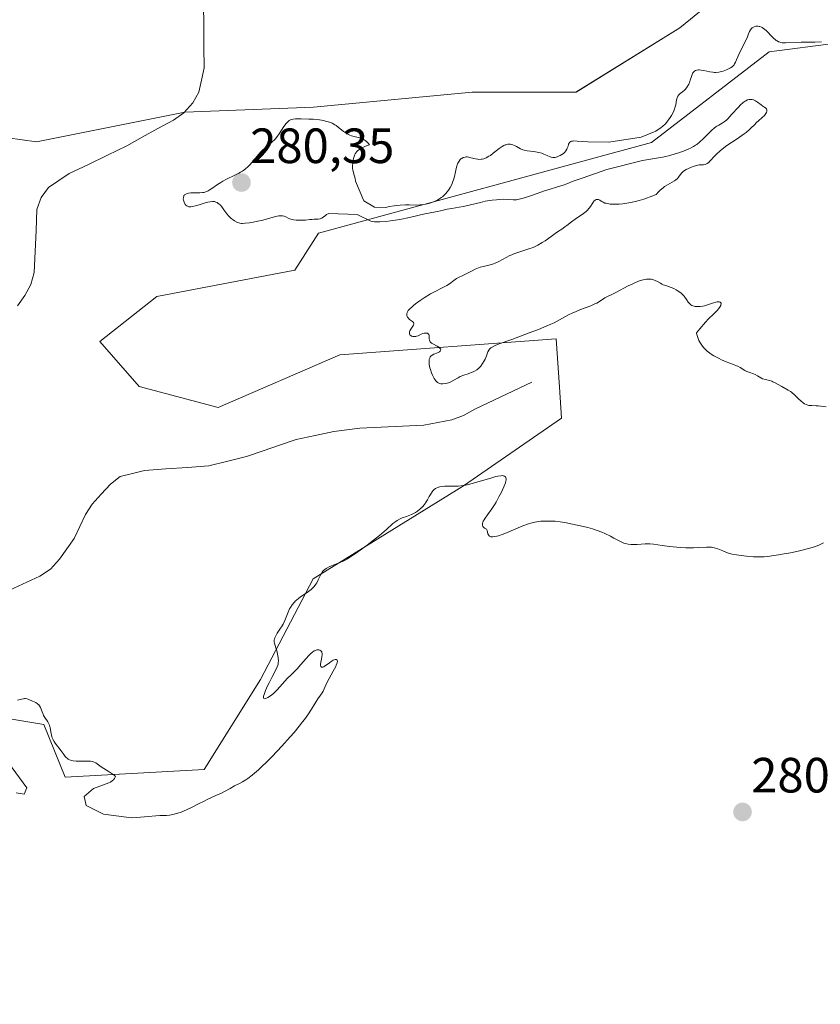
# Model space of a CAD drawing. Units: metres. Extents: x 622168 to 625664, y 4667030 to 4669409.
# Drawn here: x 624261 to 624423, y 4669058 to 4669257 of the extents above; entities that cross this region are included whole.
import ezdxf
from ezdxf.enums import TextEntityAlignment as Align

# ---------------------------------------------------------------- set-up
doc = ezdxf.new("R2010")
doc.units = ezdxf.units.M
doc.header["$MEASUREMENT"] = 0
for name, color, linetype, lineweight in [('Carátula', 7, 'Continuous', 5), ('Corriente natural lineal', 142, 'Continuous', 13), ('Cultivos herbáceos CxS', 92, 'Continuous', 0), ('Curva de nivel normal', 36, 'Continuous', 0), ('Matorral CxS', 135, 'Continuous', 0), ('Punto de cota en terreno', 7, 'Continuous', 0), ('Rótulo de punto de cota en terreno', 19, 'Continuous', 0), ('Suelo desnudo CxS', 43, 'Continuous', 0)]:
    doc.layers.add(name, color=color, linetype=linetype, lineweight=lineweight)
doc.styles.add('Arial', font='txt', dxfattribs={"height": 0.2})

# ---------------------------------------------------------------- blocks, each defined once
blk = doc.blocks.new('*U158')
at = {"layer": 'Suelo desnudo CxS', "color": 43, "linetype": 'Continuous', "lineweight": 0}
blk.add_polyline3d([(624430.9181, 4669281.1819, 279.1627), (624416.9051, 4669273.1747, 278.6461), (624394.8843, 4669255.1579, 278.8057), (624373.8647, 4669242.1457, 278.555), (624352.8451, 4669242.1457, 279.2541), (624320.8153, 4669239.1423, 279.5608), (624294.7907, 4669238.1413, 277.5947), (624264.7631, 4669232.1357, 277.4037), (624235.7359, 4669236.1391, 277.439), (624212.7147, 4669235.1383, 277.1558), (624183.6875, 4669224.1277, 277.1859), (624172.6771, 4669195.1005, 278.0111), (624164.6693, 4669176.0829, 277.5186), (624146.6525, 4669155.0633, 277.1247), (624126.6337, 4669141.0501, 277.0271), (624104.6133, 4669136.0453, 277.5306), (624082.5927, 4669143.0521, 279.527), (624063.5753, 4669152.0599, 276.9746), (624044.5575, 4669155.0627, 277.4955), (624038.2447, 4669149.3237, 276.9707), (624033.5471, 4669145.0535, 276.9155), (624029.5435, 4669132.0411, 276.9888), (624027.5415, 4669117.0273, 276.9818), (624010.5253, 4669100.0115, 277.1916)], dxfattribs=at)
blk = doc.blocks.new('*U162')
at = {"layer": 'Matorral CxS', "color": 135, "linetype": 'Continuous', "lineweight": 0}
for points in [[(624010.5253, 4669100.0115, 277.1916), (624027.5415, 4669117.0273, 276.9818), (624029.5435, 4669132.0411, 276.9888), (624033.5471, 4669145.0535, 276.9155), (624038.2447, 4669149.3237, 276.9707), (624044.5575, 4669155.0627, 277.4955), (624063.5753, 4669152.0599, 276.9746), (624082.5927, 4669143.0521, 279.527), (624104.6133, 4669136.0453, 277.5306), (624126.6337, 4669141.0501, 277.0271), (624146.6525, 4669155.0633, 277.1247), (624164.6693, 4669176.0829, 277.5186), (624172.6771, 4669195.1005, 278.0111), (624183.6875, 4669224.1277, 277.1859), (624212.7147, 4669235.1383, 277.1558), (624235.7359, 4669236.1391, 277.439), (624264.7631, 4669232.1357, 277.4037), (624294.7907, 4669238.1413, 277.5947), (624320.8153, 4669239.1423, 279.5608), (624352.8451, 4669242.1457, 279.2541), (624373.8647, 4669242.1457, 278.555), (624394.8843, 4669255.1579, 278.8057), (624416.9051, 4669273.1747, 278.6461), (624430.9181, 4669281.1819, 279.1627)], [(624426.4599, 4669252.0837, 280.0837), (624412.9133, 4669250.2935, 280.1452), (624389.1025, 4669231.9777, 280.0216), (624321.8205, 4669213.6255, 279.9299), (624317.0433, 4669206.1311, 279.847), (624289.1127, 4669200.8425, 279.8785), (624277.5653, 4669191.7257, 279.6979), (624285.5177, 4669182.6451, 279.064), (624301.5335, 4669178.3723, 278.3447), (624326.0921, 4669189.0553, 278.4732), (624369.8693, 4669192.2601, 278.9499), (624370.5179, 4669182.5195, 278.9949), (624370.9363, 4669176.2367, 279.427), (624351.1045, 4669162.5533, 280.1842), (624320.7161, 4669143.7125, 280.083), (624310.0935, 4669123.3925, 279.8822), (624298.7139, 4669105.1837, 279.7823), (624270.5677, 4669103.5945, 280.0141), (624266.2973, 4669114.2773, 279.5371), (624236.4361, 4669119.2297, 279.9937), (624230.7683, 4669114.6359, 280.0744), (624219.1641, 4669105.2303, 280.0489), (624206.4639, 4669088.2381, 279.8087), (624193.1111, 4669055.3625, 279.637)]]:
    blk.add_polyline3d(points, dxfattribs=at)
blk = doc.blocks.new('5PATER')
at = {"layer": 'Carátula', "linetype": 'Continuous', "lineweight": 5}
h = blk.add_hatch(color=250, dxfattribs=at)
edge = h.paths.add_edge_path()
edge.add_ellipse((0, 0.01), major_axis=(-1.33, -1.34), ratio=0.999422, start_angle=0, end_angle=360)

msp = doc.modelspace()

# ---------------------------------------------------------------- linework, layer by layer
at = {"layer": 'Corriente natural lineal', "color": 142, "linetype": 'Continuous', "lineweight": 13}
for points in [[(624298.56, 4669259.92, 277.97), (624298.59, 4669255.64, 277.85), (624298.62, 4669251.35, 277.72), (624298.65, 4669247.07, 277.66), (624298.13, 4669244.6, 277.67), (624297.6, 4669242.13, 277.65), (624296.36, 4669239.99, 277.58), (624294.59, 4669237.98, 277.52), (624292.45, 4669236.53, 277.51), (624289.31, 4669234.79, 277.49), (624286.18, 4669233.05, 277.44), (624283.04, 4669231.31, 277.43), (624279.17, 4669229.44, 277.41), (624275.29, 4669227.56, 277.38), (624271.42, 4669225.69, 277.36), (624269.3, 4669224.27, 277.35), (624267.18, 4669222.85, 277.33), (624265.72, 4669220.84, 277.29), (624264.88, 4669218.44, 277.24), (624264.69, 4669214.18, 277.29), (624264.51, 4669209.92, 277.43), (624264.32, 4669205.66, 277.28), (624263.61, 4669203.25, 277.14), (624262.44, 4669201.06, 277.09), (624260.92, 4669198.94, 277.05)], [(624364.94, 4669183.49, 277.72), (624361.11, 4669181.67, 277.55), (624357.27, 4669179.85, 277.48), (624353.44, 4669178.03, 277.29), (624351.12, 4669176.74, 277.24), (624348.78, 4669175.88, 277.21), (624345.93, 4669175.33, 277.15), (624343.07, 4669174.78, 277.11), (624338.77, 4669174.59, 277.07), (624334.48, 4669174.39, 277.04), (624330.18, 4669174.2, 277.03), (624327.55, 4669173.87, 277.02), (624324.91, 4669173.54, 277.01), (624321.11, 4669172.71, 277.01), (624317.31, 4669171.88, 277.02), (624313.94, 4669170.75, 277.01), (624310.58, 4669169.61, 277.03), (624307.21, 4669168.48, 277), (624303.44, 4669167.53, 277.01), (624299.66, 4669166.58, 277.01), (624295.31, 4669166.27, 276.99), (624290.96, 4669165.95, 277), (624286.61, 4669165.64, 277), (624284.16, 4669165.03, 277), (624281.71, 4669164.42, 277), (624279.72, 4669162.86, 277), (624277.89, 4669160.83, 277.01), (624276.06, 4669158.8, 277.01), (624274.66, 4669156.72, 277.01), (624273.52, 4669154.31, 277), (624272.38, 4669151.89, 277), (624270.9, 4669149.79, 277.01), (624269.41, 4669147.68, 277.01), (624267.61, 4669145.66, 277.01), (624265.43, 4669144.27, 277.01), (624261.93, 4669142.65, 277), (624258.43, 4669141.03, 277.01)]]:
    msp.add_polyline3d(points, dxfattribs=at)
at = {"layer": 'Cultivos herbáceos CxS', "color": 92, "linetype": 'Continuous', "lineweight": 0}
for points in [[(624193.11, 4669055.36, 279.64), (624206.46, 4669088.24, 279.81), (624219.16, 4669105.23, 280.05), (624230.77, 4669114.64, 280.07), (624236.44, 4669119.23, 279.99), (624266.3, 4669114.28, 279.54), (624270.57, 4669103.59, 280.01), (624298.71, 4669105.18, 279.78), (624310.09, 4669123.39, 279.88), (624320.72, 4669143.71, 280.08), (624351.1, 4669162.55, 280.18), (624370.94, 4669176.24, 279.43), (624370.52, 4669182.52, 278.99), (624369.87, 4669192.26, 278.95), (624326.09, 4669189.06, 278.47), (624301.53, 4669178.37, 278.34), (624285.52, 4669182.65, 279.06), (624277.57, 4669191.73, 279.7), (624289.11, 4669200.84, 279.88), (624317.04, 4669206.13, 279.85), (624321.82, 4669213.63, 279.93), (624389.1, 4669231.98, 280.02), (624412.91, 4669250.29, 280.15), (624426.46, 4669252.08, 280.08)], [(624426.46, 4669252.08, 280.08), (624412.91, 4669250.29, 280.15), (624389.1, 4669231.98, 280.02), (624321.82, 4669213.63, 279.93), (624317.04, 4669206.13, 279.85), (624289.11, 4669200.84, 279.88), (624277.57, 4669191.73, 279.7), (624285.52, 4669182.65, 279.06), (624301.53, 4669178.37, 278.34), (624326.09, 4669189.06, 278.47), (624369.87, 4669192.26, 278.95), (624370.52, 4669182.52, 278.99), (624370.94, 4669176.24, 279.43), (624351.1, 4669162.55, 280.18), (624320.72, 4669143.71, 280.08), (624310.09, 4669123.39, 279.88), (624298.71, 4669105.18, 279.78), (624270.57, 4669103.59, 280.01), (624266.3, 4669114.28, 279.54), (624236.44, 4669119.23, 279.99), (624230.77, 4669114.64, 280.07), (624219.16, 4669105.23, 280.05), (624206.46, 4669088.24, 279.81), (624193.11, 4669055.36, 279.64)]]:
    msp.add_polyline3d(points, dxfattribs=at)
at = {"layer": 'Curva de nivel normal', "color": 36, "linetype": 'Continuous', "lineweight": 0}
for points in [[(624423.52, 4669252.33, 280), (624422.13, 4669252.29, 280), (624420.28, 4669252.29, 280), (624419.41, 4669252.27, 280), (624416.24, 4669252.12, 280), (624415.78, 4669252.14, 280), (624415.57, 4669252.16, 280), (624415.26, 4669252.22, 280), (624414.96, 4669252.31, 280), (624414.81, 4669252.37, 280), (624414.51, 4669252.53, 280), (624414.35, 4669252.64, 280), (624414.12, 4669252.82, 280), (624413.87, 4669253.03, 280), (624413.35, 4669253.54, 280), (624412.64, 4669254.28, 280), (624412.29, 4669254.62, 280), (624411.77, 4669255.05, 280), (624411.52, 4669255.21, 280), (624411.36, 4669255.3, 280), (624411.05, 4669255.42, 280), (624410.9, 4669255.46, 280), (624410.61, 4669255.51, 280), (624410.35, 4669255.5, 280), (624410.19, 4669255.48, 280), (624409.89, 4669255.4, 280), (624409.74, 4669255.33, 280), (624409.49, 4669255.16, 280), (624409.28, 4669254.95, 280), (624409.16, 4669254.79, 280), (624408.96, 4669254.44, 280), (624408.76, 4669253.97, 280), (624408.46, 4669253.17, 280), (624408.23, 4669252.66, 280), (624406.8, 4669249.75, 280), (624406.14, 4669248.26, 280), (624405.94, 4669247.89, 280), (624405.82, 4669247.72, 280), (624405.7, 4669247.57, 280), (624405.42, 4669247.3, 280), (624405.09, 4669247.07, 280), (624404.85, 4669246.94, 280), (624404.29, 4669246.68, 280), (624403.64, 4669246.44, 280), (624403.29, 4669246.34, 280), (624402.73, 4669246.22, 280), (624402.14, 4669246.16, 280), (624401.83, 4669246.16, 280), (624401.52, 4669246.18, 280), (624400.9, 4669246.28, 280), (624399.7, 4669246.54, 280), (624399.18, 4669246.64, 280), (624398.76, 4669246.67, 280), (624398.58, 4669246.67, 280), (624398.32, 4669246.64, 280), (624398.09, 4669246.57, 280), (624397.99, 4669246.53, 280), (624397.85, 4669246.44, 280), (624397.76, 4669246.37, 280), (624397.61, 4669246.21, 280), (624397.51, 4669246.07, 280), (624397.33, 4669245.73, 280), (624397.2, 4669245.35, 280), (624396.96, 4669244.58, 280), (624396.78, 4669244.08, 280), (624396.65, 4669243.79, 280), (624396.34, 4669243.26, 280), (624395.97, 4669242.79, 280), (624395.77, 4669242.56, 280), (624395.41, 4669242.26, 280), (624394.89, 4669241.87, 280), (624394.65, 4669241.64, 280), (624394.44, 4669241.36, 280), (624394.36, 4669241.2, 280), (624394.3, 4669241.02, 280), (624394.2, 4669240.6, 280), (624394.02, 4669239.58, 280), (624393.87, 4669239, 280), (624393.76, 4669238.69, 280), (624393.49, 4669238.07, 280), (624393.16, 4669237.45, 280), (624392.91, 4669237.04, 280), (624392.38, 4669236.29, 280), (624392.01, 4669235.85, 280), (624391.81, 4669235.65, 280), (624391.5, 4669235.35, 280), (624390.98, 4669234.93, 280), (624390.68, 4669234.72, 280), (624389.99, 4669234.27, 280), (624387.05, 4669233.04, 280), (624380.49, 4669232.08, 280), (624376.25, 4669232.13, 280), (624374.13, 4669232.28, 280), (624373.44, 4669232.3, 280), (624373.16, 4669232.28, 280), (624372.94, 4669232.24, 280), (624372.82, 4669232.19, 280), (624372.63, 4669232.08, 280), (624372.55, 4669232, 280), (624372.45, 4669231.84, 280), (624372.37, 4669231.65, 280), (624372.26, 4669231.24, 280), (624372.1, 4669230.81, 280), (624372, 4669230.61, 280), (624371.81, 4669230.31, 280), (624371.58, 4669230.03, 280), (624371.45, 4669229.9, 280), (624371.31, 4669229.77, 280), (624371.01, 4669229.55, 280), (624370.69, 4669229.36, 280), (624370.48, 4669229.25, 280), (624370.06, 4669229.07, 280), (624369.67, 4669228.96, 280), (624369.48, 4669228.93, 280), (624369.18, 4669228.94, 280), (624368.85, 4669229.01, 280), (624368.67, 4669229.07, 280), (624368.03, 4669229.35, 280), (624367.35, 4669229.64, 280), (624366.97, 4669229.79, 280), (624366.36, 4669229.97, 280), (624366.03, 4669230.03, 280), (624365.35, 4669230.13, 280), (624364, 4669230.29, 280), (624363.41, 4669230.41, 280), (624363.14, 4669230.49, 280), (624362.67, 4669230.7, 280), (624361.85, 4669231.16, 280), (624361.44, 4669231.37, 280), (624361.06, 4669231.52, 280), (624360.86, 4669231.57, 280), (624360.55, 4669231.62, 280), (624360.22, 4669231.63, 280), (624360.06, 4669231.61, 280), (624359.71, 4669231.54, 280), (624359.52, 4669231.48, 280), (624359.24, 4669231.36, 280), (624358.96, 4669231.2, 280), (624358.36, 4669230.79, 280), (624357.14, 4669229.82, 280), (624356.56, 4669229.38, 280), (624356.27, 4669229.19, 280), (624355.73, 4669228.89, 280), (624355.21, 4669228.69, 280), (624354.88, 4669228.61, 280), (624354.66, 4669228.58, 280), (624354.23, 4669228.56, 280), (624353.99, 4669228.58, 280), (624353.52, 4669228.67, 280), (624352.62, 4669228.91, 280), (624352.2, 4669229, 280), (624351.84, 4669229.05, 280), (624351.67, 4669229.05, 280), (624351.43, 4669229.03, 280), (624351.08, 4669228.93, 280), (624350.76, 4669228.77, 280), (624350.61, 4669228.65, 280), (624350.47, 4669228.52, 280), (624350.21, 4669228.18, 280), (624349.98, 4669227.77, 280), (624349.84, 4669227.45, 280), (624349.76, 4669227.21, 280), (624349.61, 4669226.7, 280), (624349.47, 4669226.06, 280), (624349.27, 4669225.12, 280), (624349.14, 4669224.63, 280), (624348.9, 4669223.88, 280), (624348.74, 4669223.5, 280), (624348.4, 4669222.85, 280), (624348.2, 4669222.53, 280), (624347.86, 4669222.06, 280), (624347.49, 4669221.62, 280), (624347.28, 4669221.41, 280), (624346.85, 4669221.02, 280), (624346.63, 4669220.84, 280), (624346.27, 4669220.59, 280), (624345.9, 4669220.36, 280), (624345.65, 4669220.22, 280), (624345.13, 4669219.98, 280), (624344.86, 4669219.88, 280), (624344.32, 4669219.7, 280), (624343.78, 4669219.56, 280), (624343.42, 4669219.48, 280), (624342.72, 4669219.38, 280), (624342.33, 4669219.35, 280), (624341.58, 4669219.33, 280), (624340.13, 4669219.37, 280), (624339.41, 4669219.38, 280), (624338.31, 4669219.33, 280), (624337.57, 4669219.25, 280), (624337.08, 4669219.18, 280), (624336.12, 4669219.01, 280), (624335.44, 4669218.86, 280), (624333.13, 4669218.88, 280), (624330.94, 4669220.17, 280), (624329.3, 4669224.15, 280), (624329.19, 4669224.72, 280), (624328.86, 4669225.87, 280), (624328.74, 4669226.44, 280), (624328.7, 4669226.72, 280), (624328.68, 4669227.27, 280), (624328.72, 4669227.82, 280), (624328.77, 4669228.19, 280), (624328.94, 4669228.93, 280), (624329.1, 4669229.44, 280), (624329.22, 4669229.69, 280), (624329.39, 4669229.95, 280), (624329.49, 4669230.08, 280), (624329.75, 4669230.33, 280), (624329.9, 4669230.46, 280), (624330.18, 4669230.65, 280), (624330.62, 4669230.9, 280), (624330.88, 4669231.03, 280), (624331.33, 4669231.21, 280), (624332.12, 4669231.49, 280), (624331.85, 4669231.85, 280), (624331.66, 4669232.06, 280), (624331.53, 4669232.18, 280), (624331.25, 4669232.4, 280), (624331.03, 4669232.53, 280), (624330.59, 4669232.74, 280), (624330.13, 4669232.9, 280), (624329.25, 4669233.13, 280), (624328.46, 4669233.36, 280), (624328.11, 4669233.49, 280), (624327.6, 4669233.73, 280), (624327.11, 4669234.04, 280), (624326.86, 4669234.22, 280), (624325.8, 4669235.11, 280), (624325.36, 4669235.42, 280), (624325.12, 4669235.58, 280), (624324.58, 4669235.86, 280), (624324.28, 4669236, 280), (624323.78, 4669236.17, 280), (624323.23, 4669236.32, 280), (624322.83, 4669236.41, 280), (624322, 4669236.54, 280), (624320.69, 4669236.68, 280), (624319.83, 4669236.73, 280), (624318.29, 4669236.77, 280), (624317.47, 4669236.77, 280), (624317.13, 4669236.75, 280), (624316.69, 4669236.7, 280), (624316.3, 4669236.6, 280), (624316.13, 4669236.54, 280), (624315.89, 4669236.41, 280), (624315.74, 4669236.31, 280), (624315.46, 4669236.04, 280), (624315.24, 4669235.8, 280), (624314.81, 4669235.19, 280), (624313.87, 4669233.75, 280), (624313.32, 4669233.02, 280), (624313.01, 4669232.68, 280), (624312.36, 4669232.05, 280), (624311.02, 4669230.91, 280), (624310.41, 4669230.37, 280), (624310.14, 4669230.11, 280), (624309.65, 4669229.57, 280), (624308.41, 4669228.02, 280), (624307.84, 4669227.39, 280), (624307.53, 4669227.08, 280), (624307.01, 4669226.64, 280), (624306.4, 4669226.21, 280), (624306.06, 4669226, 280), (624305.7, 4669225.79, 280), (624304.91, 4669225.39, 280), (624303.23, 4669224.56, 280), (624302.43, 4669224.14, 280), (624302.05, 4669223.91, 280), (624301.37, 4669223.47, 280), (624300.2, 4669222.65, 280), (624299.7, 4669222.33, 280), (624299.46, 4669222.2, 280), (624299.02, 4669222.01, 280), (624298.6, 4669221.89, 280), (624298.33, 4669221.84, 280), (624297.79, 4669221.79, 280), (624297.19, 4669221.8, 280), (624296.39, 4669221.82, 280), (624296, 4669221.81, 280), (624295.5, 4669221.74, 280), (624295.27, 4669221.69, 280), (624294.97, 4669221.56, 280), (624294.73, 4669221.39, 280), (624294.64, 4669221.28, 280), (624294.56, 4669221.16, 280), (624294.48, 4669220.88, 280), (624294.47, 4669220.56, 280), (624294.5, 4669220.34, 280), (624294.63, 4669219.88, 280), (624294.76, 4669219.6, 280), (624294.85, 4669219.46, 280), (624295, 4669219.29, 280), (624295.2, 4669219.14, 280), (624295.31, 4669219.08, 280), (624295.58, 4669219, 280), (624295.73, 4669218.98, 280), (624295.99, 4669218.98, 280), (624296.29, 4669219.01, 280), (624296.96, 4669219.16, 280), (624297.7, 4669219.38, 280), (624298.66, 4669219.69, 280), (624299.1, 4669219.82, 280), (624299.4, 4669219.9, 280), (624299.91, 4669220.01, 280), (624300.34, 4669220.05, 280), (624300.59, 4669220.04, 280), (624300.74, 4669220.02, 280), (624301.02, 4669219.94, 280), (624301.31, 4669219.82, 280), (624301.45, 4669219.74, 280), (624301.72, 4669219.53, 280), (624301.89, 4669219.37, 280), (624302.24, 4669218.96, 280), (624302.66, 4669218.37, 280), (624303.27, 4669217.52, 280), (624303.61, 4669217.12, 280), (624303.79, 4669216.93, 280), (624304.17, 4669216.6, 280), (624304.55, 4669216.31, 280), (624304.8, 4669216.15, 280), (624305.27, 4669215.89, 280), (624305.68, 4669215.71, 280), (624305.89, 4669215.66, 280), (624306.24, 4669215.61, 280), (624306.45, 4669215.6, 280), (624306.95, 4669215.63, 280), (624307.83, 4669215.73, 280), (624308.35, 4669215.81, 280), (624309.2, 4669215.97, 280), (624310.55, 4669216.28, 280), (624313.12, 4669216.99, 280), (624313.81, 4669217.13, 280), (624314.12, 4669217.16, 280), (624314.38, 4669217.16, 280), (624314.54, 4669217.14, 280), (624314.83, 4669217.08, 280), (624315.2, 4669216.93, 280), (624315.69, 4669216.68, 280), (624315.97, 4669216.56, 280), (624316.2, 4669216.49, 280), (624316.72, 4669216.37, 280), (624317.28, 4669216.29, 280), (624317.66, 4669216.26, 280), (624318.41, 4669216.25, 280), (624319.16, 4669216.3, 280), (624320.05, 4669216.39, 280), (624320.48, 4669216.43, 280), (624320.91, 4669216.44, 280), (624321.48, 4669216.46, 280), (624321.75, 4669216.49, 280), (624322.13, 4669216.56, 280), (624322.3, 4669216.62, 280), (624322.46, 4669216.7, 280), (624322.76, 4669216.9, 280), (624323.19, 4669217.23, 280), (624323.44, 4669217.4, 280), (624323.9, 4669217.64, 280), (624329.59, 4669217.39, 280), (624332.39, 4669216.1, 280), (624332.69, 4669215.98, 280), (624333.12, 4669215.93, 280), (624333.44, 4669215.91, 280), (624334.19, 4669215.91, 280), (624335.47, 4669216.01, 280), (624336.39, 4669216.12, 280), (624338.26, 4669216.42, 280), (624340.2, 4669216.81, 280), (624343.29, 4669217.52, 280), (624344.37, 4669217.74, 280), (624345.43, 4669217.93, 280), (624345.86, 4669218.02, 280), (624346.45, 4669218.17, 280), (624347.29, 4669218.39, 280), (624347.8, 4669218.5, 280), (624348.73, 4669218.66, 280), (624350.26, 4669218.9, 280), (624351.12, 4669219.06, 280), (624352.53, 4669219.39, 280), (624354.52, 4669219.87, 280), (624355.51, 4669220.08, 280), (624356.94, 4669220.31, 280), (624357.82, 4669220.41, 280), (624358.36, 4669220.45, 280), (624359.3, 4669220.49, 280), (624360.09, 4669220.47, 280), (624361.15, 4669220.37, 280), (624361.59, 4669220.36, 280), (624361.85, 4669220.39, 280), (624362.35, 4669220.49, 280), (624363.46, 4669220.8, 280), (624365.07, 4669221.34, 280), (624367.52, 4669222.19, 280), (624368.62, 4669222.56, 280), (624369.89, 4669222.96, 280), (624371.25, 4669223.38, 280), (624371.98, 4669223.64, 280), (624373.29, 4669224.16, 280), (624375.08, 4669224.75, 280), (624380.09, 4669226.53, 280), (624387.31, 4669228.37, 280), (624391.33, 4669229.03, 280), (624391.7, 4669229.1, 280), (624392.8, 4669229.37, 280), (624393.91, 4669229.68, 280), (624394.62, 4669229.9, 280), (624395.91, 4669230.36, 280), (624396.7, 4669230.68, 280), (624397.04, 4669230.84, 280), (624397.65, 4669231.18, 280), (624398.02, 4669231.42, 280), (624398.27, 4669231.6, 280), (624398.76, 4669232, 280), (624399.64, 4669232.81, 280), (624400.78, 4669233.94, 280), (624401.27, 4669234.41, 280), (624401.84, 4669234.92, 280), (624402.15, 4669235.15, 280), (624402.34, 4669235.27, 280), (624402.73, 4669235.48, 280), (624403.41, 4669235.86, 280), (624403.83, 4669236.14, 280), (624404.29, 4669236.53, 280), (624404.55, 4669236.77, 280), (624405.4, 4669237.7, 280), (624406.62, 4669239.09, 280), (624407.22, 4669239.69, 280), (624407.5, 4669239.95, 280), (624407.69, 4669240.09, 280), (624408.04, 4669240.34, 280), (624408.22, 4669240.44, 280), (624408.56, 4669240.59, 280), (624408.88, 4669240.68, 280), (624409.09, 4669240.71, 280), (624409.23, 4669240.71, 280), (624409.5, 4669240.68, 280), (624409.72, 4669240.62, 280), (624409.87, 4669240.57, 280), (624410.16, 4669240.43, 280), (624410.57, 4669240.17, 280), (624411.32, 4669239.6, 280), (624411.66, 4669239.36, 280), (624412.05, 4669239.09, 280), (624412.2, 4669238.96, 280), (624412.37, 4669238.77, 280), (624412.42, 4669238.66, 280), (624412.45, 4669238.55, 280), (624412.45, 4669238.31, 280), (624412.36, 4669238.04, 280), (624412.26, 4669237.86, 280), (624411.96, 4669237.47, 280), (624411.51, 4669237.03, 280), (624410.77, 4669236.37, 280), (624410.37, 4669236, 280), (624409.95, 4669235.57, 280), (624409.3, 4669234.94, 280), (624408.92, 4669234.59, 280), (624408.24, 4669234.02, 280), (624407.84, 4669233.71, 280), (624406.42, 4669232.73, 280), (624404.33, 4669231.34, 280), (624403.4, 4669230.64, 280), (624402.99, 4669230.3, 280), (624402.28, 4669229.65, 280), (624401.71, 4669229.05, 280), (624401.11, 4669228.38, 280), (624400.86, 4669228.12, 280), (624400.7, 4669227.96, 280), (624400.39, 4669227.73, 280), (624400.12, 4669227.58, 280), (624399.96, 4669227.53, 280), (624399.63, 4669227.48, 280), (624398.79, 4669227.44, 280), (624398.24, 4669227.34, 280), (624397.56, 4669227.13, 280), (624397.24, 4669227.01, 280), (624396.6, 4669226.73, 280), (624396.16, 4669226.5, 280), (624395.61, 4669226.16, 280), (624395.32, 4669225.93, 280), (624395.16, 4669225.77, 280), (624394.9, 4669225.46, 280), (624394.59, 4669224.95, 280), (624394.36, 4669224.67, 280), (624394.01, 4669224.38, 280), (624393.77, 4669224.22, 280), (624392.36, 4669223.45, 280), (624391.78, 4669223.07, 280), (624391.48, 4669222.84, 280), (624390.85, 4669222.31, 280), (624390.54, 4669221.99, 280), (624390.06, 4669221.46, 280), (624388.88, 4669220.97, 280), (624388.11, 4669220.69, 280), (624387.6, 4669220.53, 280), (624386.62, 4669220.23, 280), (624385.91, 4669220.05, 280), (624384.57, 4669219.77, 280), (624383.35, 4669219.6, 280), (624382.62, 4669219.53, 280), (624382.16, 4669219.51, 280), (624381.36, 4669219.5, 280), (624380.8, 4669219.53, 280), (624380.47, 4669219.57, 280), (624379.93, 4669219.68, 280), (624379.7, 4669219.74, 280), (624379.34, 4669219.89, 280), (624379.06, 4669220.04, 280), (624378.77, 4669220.24, 280), (624378.65, 4669220.32, 280), (624378.41, 4669220.43, 280), (624378.29, 4669220.46, 280), (624378.12, 4669220.47, 280), (624377.95, 4669220.44, 280), (624377.71, 4669220.31, 280), (624377.5, 4669220.12, 280), (624377.39, 4669219.97, 280), (624377.14, 4669219.6, 280), (624376.76, 4669219.01, 280), (624376.54, 4669218.7, 280), (624376.14, 4669218.25, 280), (624375.91, 4669218.03, 280), (624375.38, 4669217.62, 280), (624373.68, 4669216.5, 280), (624372.92, 4669215.93, 280), (624372.04, 4669215.21, 280), (624371.62, 4669214.89, 280), (624371.02, 4669214.47, 280), (624370.15, 4669213.92, 280), (624369.66, 4669213.59, 280), (624368.83, 4669212.99, 280), (624367.64, 4669212.12, 280), (624367.04, 4669211.72, 280), (624366.17, 4669211.21, 280), (624365.59, 4669210.92, 280), (624365.18, 4669210.75, 280), (624364.33, 4669210.44, 280), (624362.08, 4669209.75, 280), (624361.29, 4669209.46, 280), (624360.9, 4669209.29, 280), (624360.51, 4669209.11, 280), (624359.74, 4669208.71, 280), (624358.26, 4669207.91, 280), (624357.54, 4669207.58, 280), (624357.19, 4669207.45, 280), (624356.49, 4669207.24, 280), (624355.13, 4669206.93, 280), (624354.46, 4669206.73, 280), (624354.12, 4669206.61, 280), (624353.47, 4669206.33, 280), (624352.84, 4669206.02, 280), (624352.05, 4669205.61, 280), (624351.68, 4669205.42, 280), (624350.95, 4669205.06, 280), (624350.11, 4669204.66, 280), (624349.72, 4669204.44, 280), (624349.15, 4669204.04, 280), (624348.28, 4669203.42, 280), (624347.75, 4669203.08, 280), (624346.78, 4669202.56, 280), (624345.25, 4669201.79, 280), (624344.42, 4669201.34, 280), (624343.16, 4669200.57, 280), (624342.35, 4669200.03, 280), (624341.39, 4669199.33, 280), (624340.98, 4669199, 280), (624340.71, 4669198.77, 280), (624340.27, 4669198.34, 280), (624339.95, 4669197.97, 280), (624339.81, 4669197.74, 280), (624339.74, 4669197.59, 280), (624339.65, 4669197.32, 280), (624339.64, 4669197.17, 280), (624339.68, 4669196.9, 280), (624339.8, 4669196.64, 280), (624339.91, 4669196.49, 280), (624340.2, 4669196.2, 280), (624340.79, 4669195.79, 280), (624340.93, 4669195.67, 280), (624341.03, 4669195.55, 280), (624341.1, 4669195.39, 280), (624341.09, 4669195.28, 280), (624341, 4669195.05, 280), (624340.45, 4669194.24, 280), (624340.26, 4669193.86, 280), (624340.21, 4669193.68, 280), (624340.18, 4669193.42, 280), (624340.23, 4669193.19, 280), (624340.29, 4669193.09, 280), (624340.46, 4669192.92, 280), (624340.62, 4669192.83, 280), (624340.86, 4669192.75, 280), (624340.99, 4669192.72, 280), (624341.3, 4669192.71, 280), (624341.46, 4669192.74, 280), (624341.61, 4669192.78, 280), (624341.92, 4669192.9, 280), (624342.54, 4669193.2, 280), (624342.87, 4669193.34, 280), (624343.17, 4669193.41, 280), (624343.32, 4669193.44, 280), (624343.54, 4669193.44, 280), (624343.82, 4669193.39, 280), (624343.98, 4669193.31, 280), (624344.11, 4669193.16, 280), (624344.15, 4669193.04, 280), (624344.18, 4669192.73, 280), (624344.19, 4669192.26, 280), (624344.23, 4669192.02, 280), (624344.32, 4669191.78, 280), (624344.39, 4669191.67, 280), (624344.53, 4669191.52, 280), (624344.64, 4669191.42, 280), (624344.9, 4669191.24, 280), (624345.77, 4669190.78, 280), (624346.14, 4669190.56, 280), (624346.28, 4669190.45, 280), (624346.36, 4669190.37, 280), (624346.46, 4669190.23, 280), (624346.52, 4669190.01, 280), (624346.41, 4669189.75, 280), (624346.28, 4669189.64, 280), (624346.15, 4669189.57, 280), (624345.84, 4669189.44, 280), (624345.1, 4669189.17, 280), (624344.76, 4669188.98, 280), (624344.51, 4669188.75, 280), (624344.4, 4669188.61, 280), (624344.28, 4669188.37, 280), (624344.2, 4669188.08, 280), (624344.17, 4669187.93, 280), (624344.15, 4669187.58, 280), (624344.16, 4669187.39, 280), (624344.19, 4669187.08, 280), (624344.33, 4669186.38, 280), (624344.42, 4669186.05, 280), (624344.65, 4669185.38, 280), (624344.85, 4669184.9, 280), (624345.18, 4669184.26, 280), (624345.36, 4669183.99, 280), (624345.53, 4669183.77, 280), (624345.65, 4669183.64, 280), (624345.89, 4669183.45, 280), (624346.01, 4669183.37, 280), (624346.25, 4669183.26, 280), (624346.5, 4669183.19, 280), (624346.65, 4669183.17, 280), (624346.97, 4669183.16, 280), (624347.49, 4669183.22, 280), (624347.84, 4669183.31, 280), (624348.08, 4669183.39, 280), (624348.57, 4669183.6, 280), (624349.17, 4669183.93, 280), (624350.02, 4669184.41, 280), (624350.47, 4669184.62, 280), (624351.15, 4669184.9, 280), (624352.06, 4669185.2, 280), (624352.5, 4669185.36, 280), (624353.09, 4669185.6, 280), (624353.37, 4669185.75, 280), (624353.79, 4669186.02, 280), (624354.2, 4669186.35, 280), (624354.4, 4669186.55, 280), (624354.59, 4669186.77, 280), (624354.95, 4669187.26, 280), (624355.28, 4669187.79, 280), (624355.48, 4669188.15, 280), (624355.78, 4669188.83, 280), (624356.05, 4669189.66, 280), (624356.22, 4669190, 280), (624356.38, 4669190.21, 280), (624356.48, 4669190.31, 280), (624356.66, 4669190.46, 280), (624356.9, 4669190.61, 280), (624357.51, 4669190.91, 280), (624358.36, 4669191.25, 280), (624360.86, 4669192.15, 280), (624364.39, 4669193.45, 280), (624366.25, 4669194.18, 280), (624367.98, 4669194.89, 280), (624368.74, 4669195.22, 280), (624369.42, 4669195.53, 280), (624370.55, 4669196.11, 280), (624372.36, 4669197.09, 280), (624373.25, 4669197.53, 280), (624373.74, 4669197.75, 280), (624374.79, 4669198.17, 280), (624376.85, 4669198.97, 280), (624377.7, 4669199.32, 280), (624378.05, 4669199.49, 280), (624378.6, 4669199.8, 280), (624379.66, 4669200.54, 280), (624380.22, 4669200.85, 280), (624381.24, 4669201.32, 280), (624381.9, 4669201.64, 280), (624384.42, 4669202.98, 280), (624385.33, 4669203.42, 280), (624385.77, 4669203.62, 280), (624386.53, 4669203.92, 280), (624386.89, 4669204.05, 280), (624387.41, 4669204.19, 280), (624387.9, 4669204.3, 280), (624388.14, 4669204.33, 280), (624388.58, 4669204.36, 280), (624388.79, 4669204.36, 280), (624389.09, 4669204.33, 280), (624389.37, 4669204.28, 280), (624389.54, 4669204.23, 280), (624389.87, 4669204.1, 280), (624390.34, 4669203.85, 280), (624390.93, 4669203.5, 280), (624391.24, 4669203.33, 280), (624391.49, 4669203.22, 280), (624392, 4669203.03, 280), (624393.08, 4669202.66, 280), (624393.62, 4669202.44, 280), (624394.09, 4669202.21, 280), (624394.32, 4669202.07, 280), (624394.66, 4669201.86, 280), (624395.13, 4669201.5, 280), (624395.54, 4669201.1, 280), (624395.73, 4669200.9, 280), (624395.89, 4669200.68, 280), (624396.19, 4669200.25, 280), (624396.57, 4669199.7, 280), (624396.76, 4669199.46, 280), (624396.99, 4669199.24, 280), (624397.11, 4669199.15, 280), (624397.31, 4669199.03, 280), (624397.46, 4669198.96, 280), (624397.77, 4669198.86, 280), (624397.94, 4669198.83, 280), (624398.3, 4669198.78, 280), (624398.68, 4669198.78, 280), (624398.94, 4669198.8, 280), (624399.49, 4669198.88, 280), (624399.81, 4669198.95, 280), (624400.44, 4669199.15, 280), (624401.64, 4669199.56, 280), (624402.15, 4669199.7, 280), (624402.37, 4669199.75, 280), (624402.73, 4669199.77, 280), (624402.83, 4669199.76, 280), (624402.99, 4669199.71, 280), (624403.11, 4669199.63, 280), (624403.19, 4669199.5, 280), (624403.21, 4669199.37, 280), (624403.17, 4669199.14, 280), (624403.12, 4669199.01, 280), (624403.01, 4669198.78, 280), (624402.75, 4669198.41, 280), (624402.38, 4669197.98, 280), (624402.16, 4669197.75, 280), (624401.63, 4669197.23, 280), (624400.67, 4669196.28, 280), (624400.05, 4669195.62, 280), (624398.89, 4669194.3, 280), (624398.2, 4669193.47, 280), (624398.28, 4669193.14, 280), (624398.47, 4669192.52, 280), (624398.7, 4669191.96, 280), (624398.88, 4669191.61, 280), (624399.01, 4669191.38, 280), (624399.29, 4669190.96, 280), (624399.64, 4669190.53, 280), (624399.88, 4669190.27, 280), (624400.39, 4669189.79, 280), (624400.66, 4669189.57, 280), (624401.2, 4669189.18, 280), (624401.74, 4669188.84, 280), (624402.1, 4669188.64, 280), (624402.78, 4669188.29, 280), (624403.31, 4669188.04, 280), (624404.24, 4669187.64, 280), (624405.7, 4669187.09, 280), (624406.29, 4669186.84, 280), (624406.57, 4669186.71, 280), (624407.08, 4669186.44, 280), (624407.99, 4669185.89, 280), (624408.4, 4669185.67, 280), (624408.99, 4669185.43, 280), (624409.72, 4669185.18, 280), (624410.06, 4669185.04, 280), (624410.57, 4669184.76, 280), (624411.24, 4669184.37, 280), (624411.6, 4669184.21, 280), (624412.18, 4669184.03, 280), (624413.01, 4669183.83, 280), (624413.45, 4669183.69, 280), (624413.67, 4669183.6, 280), (624414.12, 4669183.37, 280), (624415.47, 4669182.6, 280), (624416.78, 4669181.9, 280), (624417.21, 4669181.62, 280), (624417.43, 4669181.46, 280), (624418.09, 4669180.89, 280), (624418.94, 4669180.07, 280), (624419.33, 4669179.7, 280), (624419.8, 4669179.3, 280), (624420.03, 4669179.15, 280), (624420.37, 4669178.97, 280), (624420.72, 4669178.85, 280), (624420.91, 4669178.81, 280), (624421.11, 4669178.78, 280), (624421.53, 4669178.75, 280), (624422.41, 4669178.73, 280), (624422.85, 4669178.71, 280), (624424.41, 4669178.51, 280)], [(624423.87, 4669150.99, 280), (624423.08, 4669150.6, 280), (624422.62, 4669150.41, 280), (624422.09, 4669150.21, 280), (624420.89, 4669149.84, 280), (624419.61, 4669149.5, 280), (624418.76, 4669149.29, 280), (624417.24, 4669148.97, 280), (624415.97, 4669148.75, 280), (624414.82, 4669148.6, 280), (624414.33, 4669148.53, 280), (624413.83, 4669148.45, 280), (624413.08, 4669148.32, 280), (624412.64, 4669148.26, 280), (624411.89, 4669148.2, 280), (624411.46, 4669148.18, 280), (624410.49, 4669148.18, 280), (624409.78, 4669148.2, 280), (624408.32, 4669148.3, 280), (624407.26, 4669148.41, 280), (624406.76, 4669148.48, 280), (624406.3, 4669148.56, 280), (624405.45, 4669148.74, 280), (624404.72, 4669148.93, 280), (624404.29, 4669149.07, 280), (624403.53, 4669149.36, 280), (624402.56, 4669149.77, 280), (624402.08, 4669149.94, 280), (624401.56, 4669150.06, 280), (624401.27, 4669150.1, 280), (624400.96, 4669150.12, 280), (624400.26, 4669150.11, 280), (624398.6, 4669150.03, 280), (624397.64, 4669149.99, 280), (624396.06, 4669150.01, 280), (624394.95, 4669150.06, 280), (624394.22, 4669150.11, 280), (624392.78, 4669150.26, 280), (624391.28, 4669150.46, 280), (624389.54, 4669150.72, 280), (624388.81, 4669150.8, 280), (624388.47, 4669150.82, 280), (624387.86, 4669150.82, 280), (624386.21, 4669150.7, 280), (624385.43, 4669150.68, 280), (624385.03, 4669150.7, 280), (624384.42, 4669150.76, 280), (624383.82, 4669150.88, 280), (624383.53, 4669150.96, 280), (624383.25, 4669151.06, 280), (624382.71, 4669151.32, 280), (624381.53, 4669151.98, 280), (624380.82, 4669152.36, 280), (624379.71, 4669152.89, 280), (624379.1, 4669153.15, 280), (624378.15, 4669153.52, 280), (624377.19, 4669153.85, 280), (624376.72, 4669154, 280), (624376.25, 4669154.13, 280), (624375.37, 4669154.34, 280), (624373.18, 4669154.76, 280), (624371.61, 4669155.11, 280), (624370.68, 4669155.26, 280), (624369.62, 4669155.37, 280), (624369.02, 4669155.4, 280), (624368.1, 4669155.42, 280), (624367.18, 4669155.41, 280), (624366.74, 4669155.38, 280), (624366.32, 4669155.33, 280), (624365.52, 4669155.2, 280), (624364.75, 4669155.01, 280), (624364.24, 4669154.85, 280), (624363.13, 4669154.44, 280), (624359.79, 4669153.03, 280), (624358.9, 4669152.69, 280), (624358.19, 4669152.45, 280), (624357.88, 4669152.36, 280), (624357.45, 4669152.27, 280), (624357.07, 4669152.22, 280), (624356.91, 4669152.22, 280), (624356.62, 4669152.25, 280), (624356.5, 4669152.29, 280), (624356.34, 4669152.38, 280), (624356.22, 4669152.5, 280), (624356.15, 4669152.59, 280), (624356.05, 4669152.81, 280), (624355.88, 4669153.5, 280), (624355.78, 4669153.74, 280), (624355.62, 4669153.82, 280), (624355.35, 4669154, 280), (624355.15, 4669154.18, 280), (624355.05, 4669154.3, 280), (624354.95, 4669154.57, 280), (624354.93, 4669154.77, 280), (624354.95, 4669154.91, 280), (624355.04, 4669155.2, 280), (624355.11, 4669155.36, 280), (624355.29, 4669155.67, 280), (624355.5, 4669155.99, 280), (624356, 4669156.66, 280), (624356.84, 4669157.87, 280), (624357.37, 4669158.7, 280), (624357.7, 4669159.25, 280), (624358.29, 4669160.31, 280), (624358.8, 4669161.28, 280), (624359.02, 4669161.72, 280), (624359.29, 4669162.34, 280), (624359.58, 4669163.13, 280), (624359.68, 4669163.53, 280), (624359.71, 4669163.7, 280), (624359.72, 4669163.94, 280), (624359.7, 4669164.14, 280), (624359.58, 4669164.37, 280), (624359.4, 4669164.5, 280), (624359.23, 4669164.56, 280), (624359.13, 4669164.58, 280), (624358.95, 4669164.6, 280), (624358.64, 4669164.59, 280), (624358.04, 4669164.5, 280), (624357.68, 4669164.42, 280), (624356.82, 4669164.18, 280), (624353.36, 4669163.11, 280), (624352.15, 4669162.79, 280), (624351.57, 4669162.67, 280), (624351.02, 4669162.58, 280), (624350.01, 4669162.47, 280), (624349.11, 4669162.44, 280), (624347.64, 4669162.46, 280), (624347.34, 4669162.45, 280), (624346.8, 4669162.41, 280), (624346.34, 4669162.34, 280), (624346.07, 4669162.27, 280), (624345.9, 4669162.21, 280), (624345.61, 4669162.07, 280), (624345.46, 4669161.98, 280), (624345.18, 4669161.77, 280), (624344.93, 4669161.51, 280), (624344.77, 4669161.31, 280), (624344.45, 4669160.81, 280), (624344.19, 4669160.35, 280), (624343.81, 4669159.67, 280), (624343.59, 4669159.32, 280), (624343.23, 4669158.79, 280), (624342.81, 4669158.29, 280), (624342.32, 4669157.83, 280), (624341.79, 4669157.42, 280), (624341.4, 4669157.17, 280), (624341.14, 4669157.01, 280), (624340.58, 4669156.74, 280), (624339.61, 4669156.35, 280), (624338.73, 4669156.03, 280), (624338.3, 4669155.85, 280), (624337.7, 4669155.54, 280), (624337.41, 4669155.35, 280), (624336.85, 4669154.9, 280), (624335.53, 4669153.68, 280), (624334.63, 4669152.9, 280), (624334.1, 4669152.46, 280), (624332.9, 4669151.52, 280), (624331.63, 4669150.55, 280), (624329.28, 4669148.86, 280), (624328.15, 4669148.09, 280), (624327.69, 4669147.8, 280), (624327.08, 4669147.45, 280), (624326.78, 4669147.31, 280), (624326.16, 4669147.03, 280), (624325.46, 4669146.76, 280), (624324.46, 4669146.36, 280), (624323.98, 4669146.15, 280), (624323.33, 4669145.8, 280), (624323.05, 4669145.6, 280), (624322.81, 4669145.4, 280), (624322.67, 4669145.26, 280), (624322.44, 4669144.96, 280), (624322.17, 4669144.49, 280), (624321.76, 4669143.53, 280), (624321.45, 4669142.92, 280), (624321.27, 4669142.62, 280), (624320.94, 4669142.19, 280), (624320.55, 4669141.77, 280), (624320.32, 4669141.57, 280), (624320.08, 4669141.37, 280), (624319.54, 4669140.98, 280), (624318.37, 4669140.21, 280), (624317.82, 4669139.81, 280), (624317.37, 4669139.44, 280), (624317.16, 4669139.25, 280), (624316.86, 4669138.94, 280), (624316.46, 4669138.45, 280), (624316.12, 4669137.92, 280), (624315.96, 4669137.63, 280), (624315.81, 4669137.32, 280), (624315.54, 4669136.67, 280), (624314.97, 4669135.28, 280), (624314.63, 4669134.57, 280), (624314.43, 4669134.22, 280), (624314, 4669133.54, 280), (624313.45, 4669132.7, 280), (624313.21, 4669132.31, 280), (624313.02, 4669131.95, 280), (624312.95, 4669131.78, 280), (624312.87, 4669131.55, 280), (624312.84, 4669131.4, 280), (624312.83, 4669131.12, 280), (624312.84, 4669130.99, 280), (624312.89, 4669130.71, 280), (624313.2, 4669129.77, 280), (624313.44, 4669128.94, 280), (624313.54, 4669128.49, 280), (624313.64, 4669127.78, 280), (624313.68, 4669127.1, 280), (624313.66, 4669126.78, 280), (624313.62, 4669126.47, 280), (624313.57, 4669126.28, 280), (624313.45, 4669125.9, 280), (624313.2, 4669125.32, 280), (624312.44, 4669123.92, 280), (624311.82, 4669122.7, 280), (624311.51, 4669122.05, 280), (624311.09, 4669121.12, 280), (624310.8, 4669120.33, 280), (624310.71, 4669120.02, 280), (624310.67, 4669119.79, 280), (624310.67, 4669119.67, 280), (624310.73, 4669119.51, 280), (624310.92, 4669119.46, 280), (624311.12, 4669119.51, 280), (624311.58, 4669119.75, 280), (624312.1, 4669120.09, 280), (624312.38, 4669120.29, 280), (624312.8, 4669120.63, 280), (624313.46, 4669121.27, 280), (624315.54, 4669123.65, 280), (624316.18, 4669124.27, 280), (624317.04, 4669125.06, 280), (624317.5, 4669125.52, 280), (624318.25, 4669126.37, 280), (624319.28, 4669127.58, 280), (624319.76, 4669128.13, 280), (624320.32, 4669128.7, 280), (624320.58, 4669128.92, 280), (624320.95, 4669129.17, 280), (624321.3, 4669129.32, 280), (624321.46, 4669129.37, 280), (624321.76, 4669129.39, 280), (624321.9, 4669129.37, 280), (624322.09, 4669129.3, 280), (624322.26, 4669129.19, 280), (624322.34, 4669129.12, 280), (624322.45, 4669128.93, 280), (624322.49, 4669128.82, 280), (624322.53, 4669128.63, 280), (624322.54, 4669128.4, 280), (624322.49, 4669127.9, 280), (624322.29, 4669126.84, 280), (624322.23, 4669126.4, 280), (624322.23, 4669126.23, 280), (624322.29, 4669125.99, 280), (624322.43, 4669125.87, 280), (624322.56, 4669125.85, 280), (624322.66, 4669125.86, 280), (624322.9, 4669125.95, 280), (624323.04, 4669126.03, 280), (624323.36, 4669126.24, 280), (624324.04, 4669126.76, 280), (624324.38, 4669127, 280), (624324.78, 4669127.26, 280), (624324.97, 4669127.35, 280), (624325.2, 4669127.43, 280), (624325.39, 4669127.43, 280), (624325.57, 4669127.3, 280), (624325.61, 4669127.06, 280), (624325.55, 4669126.73, 280), (624325.4, 4669126.29, 280), (624325.28, 4669126.01, 280), (624324.78, 4669125.02, 280), (624323.95, 4669123.53, 280), (624323.58, 4669122.83, 280), (624323.15, 4669121.94, 280), (624322.73, 4669121.03, 280), (624322.54, 4669120.66, 280), (624322.21, 4669120.19, 280), (624321.66, 4669119.46, 280), (624321.32, 4669118.94, 280), (624320.4, 4669117.36, 280), (624319.64, 4669116.22, 280), (624318.98, 4669115.29, 280), (624318.59, 4669114.77, 280), (624317.92, 4669113.92, 280), (624316.87, 4669112.66, 280), (624316.08, 4669111.75, 280), (624314.39, 4669109.86, 280), (624312.41, 4669107.77, 280), (624311.12, 4669106.48, 280), (624310.5, 4669105.89, 280), (624309.64, 4669105.08, 280), (624308.85, 4669104.4, 280), (624308.37, 4669104.01, 280), (624307.51, 4669103.36, 280), (624307.12, 4669103.09, 280), (624306.43, 4669102.65, 280), (624305.82, 4669102.32, 280), (624304.82, 4669101.82, 280), (624303.91, 4669101.34, 280), (624302.78, 4669100.71, 280), (624302.16, 4669100.39, 280), (624301.06, 4669099.87, 280), (624299.45, 4669099.14, 280), (624298.65, 4669098.77, 280), (624297.54, 4669098.21, 280), (624296.11, 4669097.48, 280), (624295.38, 4669097.12, 280), (624294.37, 4669096.68, 280), (624293.85, 4669096.49, 280), (624293.09, 4669096.23, 280), (624292.36, 4669096.03, 280), (624292.02, 4669095.96, 280), (624291.69, 4669095.91, 280), (624291.06, 4669095.86, 280), (624289.71, 4669095.83, 280), (624288.88, 4669095.8, 280), (624287.36, 4669095.68, 280), (624285.1, 4669095.46, 280), (624284.02, 4669095.38, 280), (624278.31, 4669096.11, 280), (624274.81, 4669097.87, 280), (624274.43, 4669099.69, 280), (624276.33, 4669101.33, 280), (624279.4, 4669102.46, 280), (624279.74, 4669102.59, 280), (624280.17, 4669102.91, 280), (624280.35, 4669103.08, 280), (624280.56, 4669103.34, 280), (624280.69, 4669103.61, 280), (624280.73, 4669103.75, 280), (624280.49, 4669103.99, 280), (624280.31, 4669104.14, 280), (624279.91, 4669104.44, 280), (624279.27, 4669104.84, 280), (624278.05, 4669105.58, 280), (624277.58, 4669105.93, 280), (624277.03, 4669106.33, 280), (624276.76, 4669106.51, 280), (624276.46, 4669106.65, 280), (624276.29, 4669106.71, 280), (624276.02, 4669106.78, 280), (624275.71, 4669106.82, 280), (624275.01, 4669106.87, 280), (624273.48, 4669106.85, 280), (624272.78, 4669106.86, 280), (624272.18, 4669106.93, 280), (624271.91, 4669106.98, 280), (624271.46, 4669107.13, 280), (624271.19, 4669107.26, 280), (624271.03, 4669107.37, 280), (624270.73, 4669107.62, 280), (624270.57, 4669107.79, 280), (624270.28, 4669108.16, 280), (624269.71, 4669109.03, 280), (624269.39, 4669109.47, 280), (624269.05, 4669109.91, 280), (624268.58, 4669110.51, 280), (624268.36, 4669110.81, 280), (624268.08, 4669111.3, 280), (624267.97, 4669111.56, 280), (624267.88, 4669111.84, 280), (624267.75, 4669112.42, 280), (624267.56, 4669113.59, 280), (624267.41, 4669114.13, 280), (624267.31, 4669114.37, 280), (624267.05, 4669114.83, 280), (624266.47, 4669115.67, 280), (624266.21, 4669116.1, 280), (624266.1, 4669116.33, 280), (624265.91, 4669116.79, 280), (624265.57, 4669117.68, 280), (624265.37, 4669118.05, 280), (624265.25, 4669118.21, 280), (624264.96, 4669118.47, 280), (624264.64, 4669118.68, 280), (624263.95, 4669119.01, 280), (624263.25, 4669119.32, 280), (624262.9, 4669119.44, 280), (624262.53, 4669119.49, 280), (624262.34, 4669119.5, 280), (624262.15, 4669119.48, 280), (624261.75, 4669119.39, 280), (624260.93, 4669119.17, 280)], [(624259.12, 4669106.48, 280), (624262.84, 4669101.42, 280), (624262.3, 4669100.15, 280), (624260.65, 4669100.41, 280)]]:
    msp.add_polyline3d(points, dxfattribs=at)
at = {"layer": 'Matorral CxS', "color": 135, "linetype": 'Continuous', "lineweight": 0}
for points in [[(624430.92, 4669281.18, 279.16), (624416.91, 4669273.17, 278.65), (624394.88, 4669255.16, 278.81), (624373.86, 4669242.15, 278.56), (624352.85, 4669242.15, 279.25), (624320.82, 4669239.14, 279.56), (624294.79, 4669238.14, 277.59), (624264.76, 4669232.14, 277.4), (624235.74, 4669236.14, 277.44), (624212.71, 4669235.14, 277.16), (624183.69, 4669224.13, 277.19), (624172.68, 4669195.1, 278.01), (624164.67, 4669176.08, 277.52), (624146.65, 4669155.06, 277.12), (624126.63, 4669141.05, 277.03), (624104.61, 4669136.05, 277.53), (624082.59, 4669143.05, 279.53), (624063.58, 4669152.06, 276.97), (624044.56, 4669155.06, 277.5), (624038.24, 4669149.32, 276.97), (624033.55, 4669145.05, 276.92), (624029.54, 4669132.04, 276.99), (624027.54, 4669117.03, 276.98), (624010.53, 4669100.01, 277.19)], [(624426.46, 4669252.08, 280.08), (624412.91, 4669250.29, 280.15), (624389.1, 4669231.98, 280.02), (624321.82, 4669213.63, 279.93), (624317.04, 4669206.13, 279.85), (624289.11, 4669200.84, 279.88), (624277.57, 4669191.73, 279.7), (624285.52, 4669182.65, 279.06), (624301.53, 4669178.37, 278.34), (624326.09, 4669189.06, 278.47), (624369.87, 4669192.26, 278.95), (624370.52, 4669182.52, 278.99), (624370.94, 4669176.24, 279.43), (624351.1, 4669162.55, 280.18), (624320.72, 4669143.71, 280.08), (624310.09, 4669123.39, 279.88), (624298.71, 4669105.18, 279.78), (624270.57, 4669103.59, 280.01), (624266.3, 4669114.28, 279.54), (624236.44, 4669119.23, 279.99), (624230.77, 4669114.64, 280.07), (624219.16, 4669105.23, 280.05), (624206.46, 4669088.24, 279.81), (624193.11, 4669055.36, 279.64)]]:
    msp.add_polyline3d(points, dxfattribs=at)
at = {"layer": 'Suelo desnudo CxS', "color": 43, "linetype": 'Continuous', "lineweight": 0}
msp.add_polyline3d([(624430.92, 4669281.18, 279.16), (624416.91, 4669273.17, 278.65), (624394.88, 4669255.16, 278.81), (624373.86, 4669242.15, 278.56), (624352.85, 4669242.15, 279.25), (624320.82, 4669239.14, 279.56), (624294.79, 4669238.14, 277.59), (624264.76, 4669232.14, 277.4), (624235.74, 4669236.14, 277.44), (624212.71, 4669235.14, 277.16), (624183.69, 4669224.13, 277.19), (624172.68, 4669195.1, 278.01), (624164.67, 4669176.08, 277.52), (624146.65, 4669155.06, 277.12), (624126.63, 4669141.05, 277.03), (624104.61, 4669136.05, 277.53), (624082.59, 4669143.05, 279.53), (624063.58, 4669152.06, 276.97), (624044.56, 4669155.06, 277.5), (624038.24, 4669149.32, 276.97), (624033.55, 4669145.05, 276.92), (624029.54, 4669132.04, 276.99), (624027.54, 4669117.03, 276.98), (624010.53, 4669100.01, 277.19)], dxfattribs=at)

# ---------------------------------------------------------------- block references
at = {"layer": 'Matorral CxS', "color": 135, "linetype": 'Continuous', "lineweight": 0}
msp.add_blockref('*U162', (0, 0), dxfattribs=at)
at = {"layer": 'Punto de cota en terreno', "linetype": 'Continuous', "lineweight": 0}
for p in [(624306.22, 4669223.87, 280.35), (624407.53, 4669096.56, 280.55)]:
    msp.add_blockref('5PATER', p, dxfattribs=at)
at = {"layer": 'Suelo desnudo CxS', "color": 43, "linetype": 'Continuous', "lineweight": 0}
msp.add_blockref('*U158', (0, 0), dxfattribs=at)

# ---------------------------------------------------------------- texts
at = {"layer": 'Rótulo de punto de cota en terreno', "color": 19, "linetype": 'Continuous', "lineweight": 0, "style": 'Arial'}
for s, p in [('280,35', (624307.98, 4669225.63)), ('280,55', (624409.29, 4669098.32))]:
    msp.add_text(s, height=7, dxfattribs=at).set_placement(p, align=Align.BOTTOM_LEFT)

doc.saveas('drawing.dxf')
